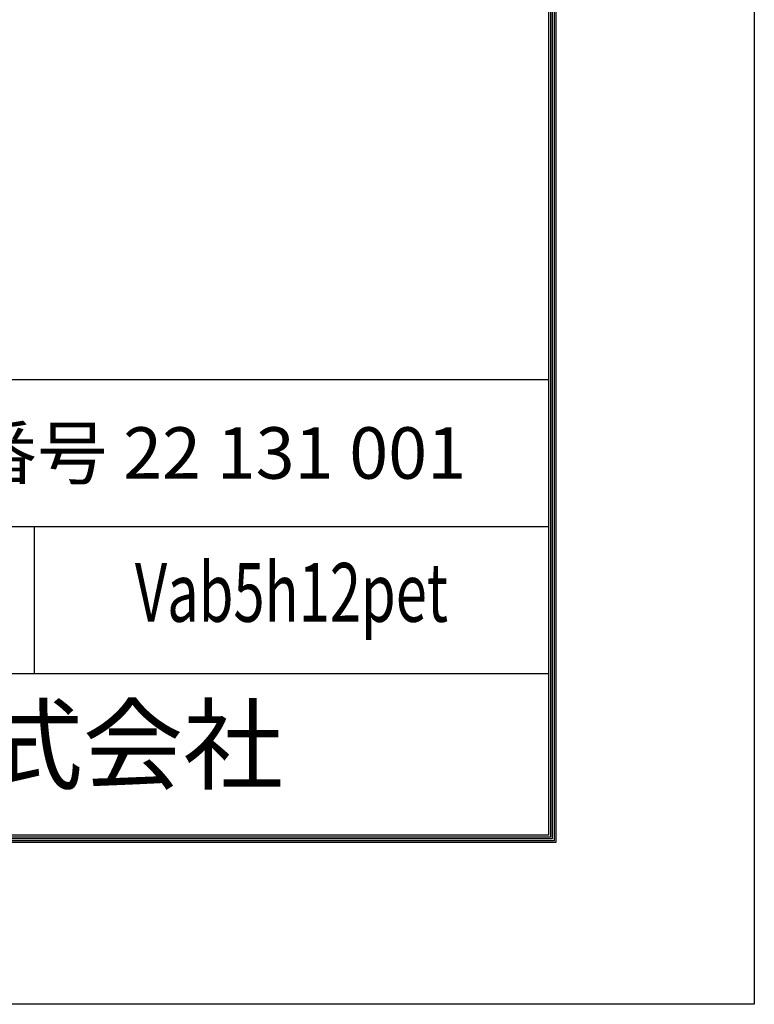
# Model space of a CAD drawing. Units: millimetres. Extents: x 0 to 8400, y 0 to 5940.
# Drawn here: x 7400 to 8400, y 0 to 1339 of the extents above; entities that cross this region are included whole.
import ezdxf
from ezdxf.enums import TextEntityAlignment as Align

# ---------------------------------------------------------------- set-up
doc = ezdxf.new("R2010")
doc.units = ezdxf.units.MM
doc.header["$LTSCALE"] = 3
doc.header["$MEASUREMENT"] = 0
doc.layers.add('D-TTL', color=2, linetype='Continuous')
doc.layers.add('D-TTL-TXT', color=7, linetype='Continuous')
doc.styles.add('ROMANSE', font='Romans.shx', dxfattribs={"width": 0.7, "bigfont": 'EXTFONT.SHX'})

msp = doc.modelspace()

# ---------------------------------------------------------------- linework, layer by layer
at = {"layer": 'D-TTL', "color": 7}
for p, q in [((6320, 850), (8120, 850)), ((6320, 650), (8120, 650)), ((7420, 650), (7420, 450)), ((6320, 450), (8120, 450))]:
    msp.add_line(p, q, dxfattribs=at)
at = {"layer": 'D-TTL'}
msp.add_lwpolyline([(0, 5940), (8400, 5940), (8400, 0), (0, 0)], close=True, dxfattribs=at)
at = {"layer": 'D-TTL', "color": 7}
for points in [[(270, 5720), (8130, 5720), (8130, 220), (270, 220)], [(272.5, 5717.5), (8127.5, 5717.5), (8127.5, 222.5), (272.5, 222.5)], [(275, 5715), (8125, 5715), (8125, 225), (275, 225)], [(277.5, 5712.5), (8122.5, 5712.5), (8122.5, 227.5), (277.5, 227.5)], [(280, 5710), (8120, 5710), (8120, 230), (280, 230)]]:
    msp.add_lwpolyline(points, close=True, dxfattribs=at)

# ---------------------------------------------------------------- texts
at = {"layer": 'D-TTL-TXT', "style": 'ROMANSE'}
msp.add_text('エコマーク認定番号 22 131 001', height=70, dxfattribs=at).set_placement((6660, 750), align=Align.MIDDLE_LEFT)
at = {"layer": 'D-TTL-TXT', "style": 'ROMANSE', "width": 0.7}
msp.add_text('Vab5h12pet', height=80, dxfattribs=at).set_placement((7770, 550), align=Align.MIDDLE)
at = {"layer": 'D-TTL-TXT', "style": 'ROMANSE'}
msp.add_text('JFE 建材株式会社', height=100, dxfattribs=at).set_placement((7220, 340), align=Align.MIDDLE)

doc.saveas('drawing.dxf')
